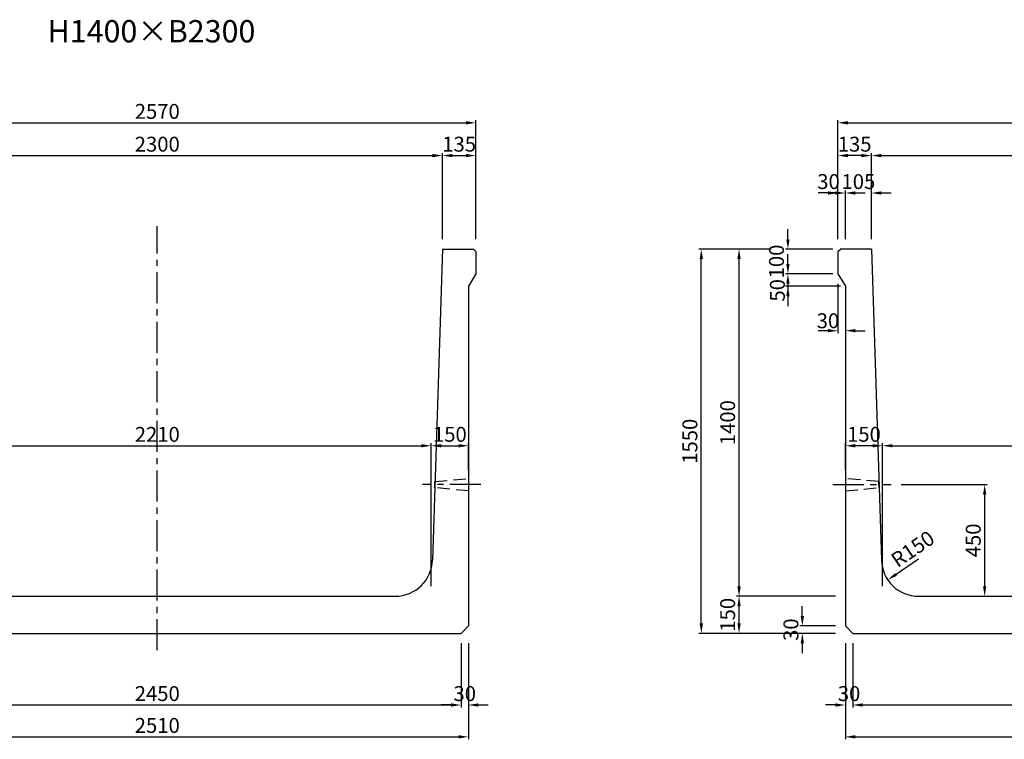
# Model space of a CAD drawing. Extents: x -1154 to 18336, y 5194 to 12982.
# Drawn here: x 11415 to 15385, y 5194 to 8097 of the extents above; entities that cross this region are included whole.
import ezdxf
from ezdxf.enums import TextEntityAlignment as Align

# ---------------------------------------------------------------- set-up
doc = ezdxf.new("R2010")
doc.units = 0
doc.header["$LTSCALE"] = 200
doc.header["$MEASUREMENT"] = 0
doc.linetypes.add('CENTER', pattern=[2, 1.25, -0.25, 0.25, -0.25])
doc.linetypes.add('HIDDEN', pattern=[0.375, 0.25, -0.125])
doc.layers.get('DEFPOINTS').update_dxf_attribs({"linetype": 'CONTINUOUS'})
for name, color, linetype in [('1HASEN', 5, 'CENTER'), ('HAIKIN', 2, 'CONTINUOUS'), ('HASEN', 4, 'HIDDEN'), ('SEIHIN', 3, 'CONTINUOUS'), ('SUNPOU', 1, 'CONTINUOUS')]:
    doc.layers.add(name, color=color, linetype=linetype)
doc.styles.get("Standard").update_dxf_attribs({"font": 'TXT.shx', "width": 0.8, "bigfont": 'BIGFONT.shx'})
doc.dimstyles.new('A3-20', dxfattribs={"dimscale": 20, "dimtxt": 3, "dimasz": 2, "dimexe": 0.5, "dimexo": 2, "dimgap": 0.8, "dimtad": 1, "dimdec": 0, "dimdsep": 46, "dimtxsty": 'STANDARD', "dimcen": 0, "dimadec": 4, "dimazin": 0, "dimtfac": 1, "dimtdec": 0, "dimtix": 1, "dimtofl": 0, "dimtmove": 2, "dimatfit": 3, "dimfxl": 1, "dimtvp": 1, "dimtolj": 1, "dimarcsym": 0})

# ---------------------------------------------------------------- blocks, each defined once
blk = doc.blocks.new('*D1584')
at = {"layer": 'DEFPOINTS', "color": 0, "transparency": 16777216}
for p in [(13119.4, 7548.9), (10819.4, 7171.7), (13119.4, 7171.7)]:
    blk.add_point(p, dxfattribs=at)
at = {"layer": 'SUNPOU', "color": 0, "lineweight": -2, "transparency": 16777216}
for p, q in [((10819.4, 7211.7), (10819.4, 7558.9)), ((10859.4, 7548.9), (13079.4, 7548.9)), ((13119.4, 7211.7), (13119.4, 7558.9))]:
    blk.add_line(p, q, dxfattribs=at)
at = {"layer": 'SUNPOU', "color": 0, "transparency": 16777216}
for points in [[(10859.4, 7555.6), (10859.4, 7542.3), (10819.4, 7548.9)], [(13079.4, 7555.6), (13079.4, 7542.3), (13119.4, 7548.9)]]:
    blk.add_solid(points, dxfattribs=at)
at = {"layer": 'SUNPOU', "color": 0, "transparency": 16777216, "insert": (11969.4, 7594.9), "char_height": 60, "attachment_point": 5}
blk.add_mtext('\\A1;2300', dxfattribs=at)
blk = doc.blocks.new('*D1585')
at = {"layer": 'DEFPOINTS', "color": 0, "transparency": 16777216}
for p in [(13254.4, 7548.9), (13119.4, 7171.7), (13254.4, 7171.7)]:
    blk.add_point(p, dxfattribs=at)
at = {"layer": 'SUNPOU', "color": 0, "lineweight": -2, "transparency": 16777216}
for p, q in [((13119.4, 7211.7), (13119.4, 7558.9)), ((13159.4, 7548.9), (13214.4, 7548.9)), ((13254.4, 7211.7), (13254.4, 7558.9))]:
    blk.add_line(p, q, dxfattribs=at)
at = {"layer": 'SUNPOU', "color": 0, "transparency": 16777216}
for points in [[(13159.4, 7555.6), (13159.4, 7542.3), (13119.4, 7548.9)], [(13214.4, 7555.6), (13214.4, 7542.3), (13254.4, 7548.9)]]:
    blk.add_solid(points, dxfattribs=at)
at = {"layer": 'SUNPOU', "color": 0, "transparency": 16777216, "insert": (13186.9, 7594.9), "char_height": 60, "attachment_point": 5}
blk.add_mtext('\\A1;135', dxfattribs=at)
blk = doc.blocks.new('*D1586')
at = {"layer": 'DEFPOINTS', "color": 0, "transparency": 16777216}
for p in [(13074.4, 6378.5), (10864.4, 5771.7), (13074.4, 5771.7)]:
    blk.add_point(p, dxfattribs=at)
at = {"layer": 'SUNPOU', "color": 0, "lineweight": -2, "transparency": 16777216}
for p, q in [((10864.4, 5811.7), (10864.4, 6388.5)), ((10904.4, 6378.5), (13034.4, 6378.5)), ((13074.4, 5811.7), (13074.4, 6388.5))]:
    blk.add_line(p, q, dxfattribs=at)
at = {"layer": 'SUNPOU', "color": 0, "transparency": 16777216}
for points in [[(10904.4, 6385.1), (10904.4, 6371.8), (10864.4, 6378.5)], [(13034.4, 6385.1), (13034.4, 6371.8), (13074.4, 6378.5)]]:
    blk.add_solid(points, dxfattribs=at)
at = {"layer": 'SUNPOU', "color": 0, "transparency": 16777216, "insert": (11969.4, 6424.5), "char_height": 60, "attachment_point": 5}
blk.add_mtext('\\A1;2210', dxfattribs=at)
blk = doc.blocks.new('*D1587')
at = {"layer": 'DEFPOINTS', "color": 0, "transparency": 16777216}
for p in [(10714.4, 5621.7), (13224.4, 5621.7), (13224.4, 5204.4)]:
    blk.add_point(p, dxfattribs=at)
at = {"layer": 'SUNPOU', "color": 0, "lineweight": -2, "transparency": 16777216}
for p, q in [((10714.4, 5581.7), (10714.4, 5194.4)), ((13224.4, 5581.7), (13224.4, 5194.4)), ((10754.4, 5204.4), (13184.4, 5204.4))]:
    blk.add_line(p, q, dxfattribs=at)
at = {"layer": 'SUNPOU', "color": 0, "transparency": 16777216}
for points in [[(10754.4, 5211.1), (10754.4, 5197.7), (10714.4, 5204.4)], [(13184.4, 5211.1), (13184.4, 5197.7), (13224.4, 5204.4)]]:
    blk.add_solid(points, dxfattribs=at)
at = {"layer": 'SUNPOU', "color": 0, "transparency": 16777216, "insert": (11969.4, 5250.4), "char_height": 60, "attachment_point": 5}
blk.add_mtext('\\A1;2510', dxfattribs=at)
blk = doc.blocks.new('*D1589')
at = {"layer": 'DEFPOINTS', "color": 0, "transparency": 16777216}
for p in [(13224.4, 6378.5), (13224.4, 6241.7), (13074.4, 5771.7)]:
    blk.add_point(p, dxfattribs=at)
at = {"layer": 'SUNPOU', "color": 0, "lineweight": -2, "transparency": 16777216}
for p, q in [((13074.4, 5811.7), (13074.4, 6388.5)), ((13114.4, 6378.5), (13184.4, 6378.5)), ((13224.4, 6281.7), (13224.4, 6388.5))]:
    blk.add_line(p, q, dxfattribs=at)
at = {"layer": 'SUNPOU', "color": 0, "transparency": 16777216}
for points in [[(13114.4, 6385.1), (13114.4, 6371.8), (13074.4, 6378.5)], [(13184.4, 6385.1), (13184.4, 6371.8), (13224.4, 6378.5)]]:
    blk.add_solid(points, dxfattribs=at)
at = {"layer": 'SUNPOU', "color": 0, "transparency": 16777216, "insert": (13149.4, 6424.5), "char_height": 60, "attachment_point": 5}
blk.add_mtext('\\A1;150', dxfattribs=at)
blk = doc.blocks.new('*D1594')
at = {"layer": 'DEFPOINTS', "color": 0, "transparency": 16777216}
for p in [(13254.4, 7681.2), (10684.4, 7171.7), (13254.4, 7171.7)]:
    blk.add_point(p, dxfattribs=at)
at = {"layer": 'SUNPOU', "color": 0, "lineweight": -2, "transparency": 16777216}
for p, q in [((10684.4, 7211.7), (10684.4, 7691.2)), ((10724.4, 7681.2), (13214.4, 7681.2)), ((13254.4, 7211.7), (13254.4, 7691.2))]:
    blk.add_line(p, q, dxfattribs=at)
at = {"layer": 'SUNPOU', "color": 0, "transparency": 16777216}
for points in [[(10724.4, 7687.8), (10724.4, 7674.5), (10684.4, 7681.2)], [(13214.4, 7687.8), (13214.4, 7674.5), (13254.4, 7681.2)]]:
    blk.add_solid(points, dxfattribs=at)
at = {"layer": 'SUNPOU', "color": 0, "transparency": 16777216, "insert": (11969.4, 7727.2), "char_height": 60, "attachment_point": 5}
blk.add_mtext('\\A1;2570', dxfattribs=at)
blk = doc.blocks.new('*D1598')
at = {"layer": 'DEFPOINTS', "color": 0, "transparency": 16777216}
for p in [(10744.4, 5621.7), (13194.4, 5621.7), (13194.4, 5332.8)]:
    blk.add_point(p, dxfattribs=at)
at = {"layer": 'SUNPOU', "color": 0, "lineweight": -2, "transparency": 16777216}
for p, q in [((10744.4, 5581.7), (10744.4, 5322.8)), ((13194.4, 5581.7), (13194.4, 5322.8)), ((10784.4, 5332.8), (13154.4, 5332.8))]:
    blk.add_line(p, q, dxfattribs=at)
at = {"layer": 'SUNPOU', "color": 0, "transparency": 16777216}
for points in [[(10784.4, 5339.5), (10784.4, 5326.1), (10744.4, 5332.8)], [(13154.4, 5339.5), (13154.4, 5326.1), (13194.4, 5332.8)]]:
    blk.add_solid(points, dxfattribs=at)
at = {"layer": 'SUNPOU', "color": 0, "transparency": 16777216, "insert": (11969.4, 5378.8), "char_height": 60, "attachment_point": 5}
blk.add_mtext('\\A1;2450', dxfattribs=at)
blk = doc.blocks.new('*D1599')
at = {"layer": 'DEFPOINTS', "color": 0, "transparency": 16777216}
for p in [(13194.4, 5621.7), (13224.4, 5621.7), (13224.4, 5332.8)]:
    blk.add_point(p, dxfattribs=at)
at = {"layer": 'SUNPOU', "color": 0, "lineweight": -2, "transparency": 16777216}
for p, q in [((13194.4, 5581.7), (13194.4, 5322.8)), ((13224.4, 5581.7), (13224.4, 5322.8)), ((13154.4, 5332.8), (13114.4, 5332.8)), ((13264.4, 5332.8), (13304.4, 5332.8))]:
    blk.add_line(p, q, dxfattribs=at)
at = {"layer": 'SUNPOU', "color": 0, "transparency": 16777216}
for points in [[(13154.4, 5339.5), (13154.4, 5326.1), (13194.4, 5332.8)], [(13264.4, 5339.5), (13264.4, 5326.1), (13224.4, 5332.8)]]:
    blk.add_solid(points, dxfattribs=at)
at = {"layer": 'SUNPOU', "color": 0, "transparency": 16777216, "insert": (13209.4, 5378.8), "char_height": 60, "attachment_point": 5}
blk.add_mtext('\\A1;30', dxfattribs=at)
blk = doc.blocks.new('*D1600')
at = {"layer": 'DEFPOINTS', "color": 0, "transparency": 16777216}
for p in [(14512.7, 7171.7), (14734.4, 7171.7), (14734.4, 7071.7)]:
    blk.add_point(p, dxfattribs=at)
at = {"layer": 'SUNPOU', "color": 0, "lineweight": -2, "transparency": 16777216}
for p, q in [((14512.7, 7211.7), (14512.7, 7251.7)), ((14694.4, 7171.7), (14502.7, 7171.7)), ((14694.4, 7071.7), (14502.7, 7071.7)), ((14512.7, 7031.7), (14512.7, 6991.7))]:
    blk.add_line(p, q, dxfattribs=at)
at = {"layer": 'SUNPOU', "color": 0, "transparency": 16777216}
for points in [[(14506, 7211.7), (14519.4, 7211.7), (14512.7, 7171.7)], [(14506, 7031.7), (14519.4, 7031.7), (14512.7, 7071.7)]]:
    blk.add_solid(points, dxfattribs=at)
at = {"layer": 'SUNPOU', "color": 0, "transparency": 16777216, "insert": (14466.7, 7121.7), "char_height": 60, "attachment_point": 5, "rotation": 90}
blk.add_mtext('\\A1;100', dxfattribs=at)
blk = doc.blocks.new('*D1601')
at = {"layer": 'DEFPOINTS', "color": 0, "transparency": 16777216}
for p in [(14734.4, 7071.7), (14512.7, 7021.7), (14764.4, 7021.7)]:
    blk.add_point(p, dxfattribs=at)
at = {"layer": 'SUNPOU', "color": 0, "lineweight": -2, "transparency": 16777216}
for p, q in [((14512.7, 7111.7), (14512.7, 7151.7)), ((14694.4, 7071.7), (14502.7, 7071.7)), ((14724.4, 7021.7), (14502.7, 7021.7)), ((14512.7, 6981.7), (14512.7, 6941.7))]:
    blk.add_line(p, q, dxfattribs=at)
at = {"layer": 'SUNPOU', "color": 0, "transparency": 16777216}
for points in [[(14506, 7111.7), (14519.4, 7111.7), (14512.7, 7071.7)], [(14506, 6981.7), (14519.4, 6981.7), (14512.7, 7021.7)]]:
    blk.add_solid(points, dxfattribs=at)
at = {"layer": 'SUNPOU', "color": 0, "transparency": 16777216, "insert": (14470.2, 7005.4), "char_height": 60, "attachment_point": 5, "rotation": 90}
blk.add_mtext('\\A1;50', dxfattribs=at)
blk = doc.blocks.new('*D1602')
at = {"layer": 'DEFPOINTS', "color": 0, "transparency": 16777216}
for p in [(14714.4, 7071.7), (14744.4, 7021.7), (14714.4, 6842.6)]:
    blk.add_point(p, dxfattribs=at)
at = {"layer": 'SUNPOU', "color": 0, "lineweight": -2, "transparency": 16777216}
for p, q in [((14714.4, 7031.7), (14714.4, 6832.6)), ((14744.4, 6981.7), (14744.4, 6832.6)), ((14674.4, 6842.6), (14634.4, 6842.6)), ((14784.4, 6842.6), (14824.4, 6842.6))]:
    blk.add_line(p, q, dxfattribs=at)
at = {"layer": 'SUNPOU', "color": 0, "transparency": 16777216}
for points in [[(14674.4, 6849.3), (14674.4, 6836), (14714.4, 6842.6)], [(14784.4, 6849.3), (14784.4, 6836), (14744.4, 6842.6)]]:
    blk.add_solid(points, dxfattribs=at)
at = {"layer": 'SUNPOU', "color": 0, "transparency": 16777216, "insert": (14674.2, 6882.6), "char_height": 60, "attachment_point": 5}
blk.add_mtext('\\A1;30', dxfattribs=at)
blk = doc.blocks.new('*D1603')
at = {"layer": 'DEFPOINTS', "color": 0, "transparency": 16777216}
for p in [(14714.4, 7398), (14714.4, 7171.7), (14744.4, 7171.7)]:
    blk.add_point(p, dxfattribs=at)
at = {"layer": 'SUNPOU', "color": 0, "lineweight": -2, "transparency": 16777216}
for p, q in [((14674.4, 7398), (14634.4, 7398)), ((14714.4, 7211.7), (14714.4, 7408)), ((14744.4, 7211.7), (14744.4, 7408)), ((14784.4, 7398), (14824.4, 7398))]:
    blk.add_line(p, q, dxfattribs=at)
at = {"layer": 'SUNPOU', "color": 0, "transparency": 16777216}
for points in [[(14674.4, 7404.7), (14674.4, 7391.3), (14714.4, 7398)], [(14784.4, 7404.7), (14784.4, 7391.3), (14744.4, 7398)]]:
    blk.add_solid(points, dxfattribs=at)
at = {"layer": 'SUNPOU', "color": 0, "transparency": 16777216, "insert": (14676.5, 7444), "char_height": 60, "attachment_point": 5}
blk.add_mtext('\\A1;30', dxfattribs=at)
blk = doc.blocks.new('*D1604')
at = {"layer": 'DEFPOINTS', "color": 0, "transparency": 16777216}
for p in [(14849.4, 7398), (14744.4, 7171.7), (14849.4, 7171.7)]:
    blk.add_point(p, dxfattribs=at)
at = {"layer": 'SUNPOU', "color": 0, "lineweight": -2, "transparency": 16777216}
for p, q in [((14704.4, 7398), (14664.4, 7398)), ((14744.4, 7211.7), (14744.4, 7408)), ((14849.4, 7211.7), (14849.4, 7408)), ((14889.4, 7398), (14929.4, 7398))]:
    blk.add_line(p, q, dxfattribs=at)
at = {"layer": 'SUNPOU', "color": 0, "transparency": 16777216}
for points in [[(14704.4, 7404.7), (14704.4, 7391.3), (14744.4, 7398)], [(14889.4, 7404.7), (14889.4, 7391.3), (14849.4, 7398)]]:
    blk.add_solid(points, dxfattribs=at)
at = {"layer": 'SUNPOU', "color": 0, "transparency": 16777216, "insert": (14796.9, 7444), "char_height": 60, "attachment_point": 5}
blk.add_mtext('\\A1;105', dxfattribs=at)
blk = doc.blocks.new('*D1605')
at = {"layer": 'DEFPOINTS', "color": 0, "transparency": 16777216}
for p in [(14714.4, 7548.9), (14714.4, 7171.7), (14849.4, 7171.7)]:
    blk.add_point(p, dxfattribs=at)
at = {"layer": 'SUNPOU', "color": 0, "lineweight": -2, "transparency": 16777216}
for p, q in [((14714.4, 7211.7), (14714.4, 7558.9)), ((14809.4, 7548.9), (14754.4, 7548.9)), ((14849.4, 7211.7), (14849.4, 7558.9))]:
    blk.add_line(p, q, dxfattribs=at)
at = {"layer": 'SUNPOU', "color": 0, "transparency": 16777216}
for points in [[(14754.4, 7555.6), (14754.4, 7542.3), (14714.4, 7548.9)], [(14809.4, 7555.6), (14809.4, 7542.3), (14849.4, 7548.9)]]:
    blk.add_solid(points, dxfattribs=at)
at = {"layer": 'SUNPOU', "color": 0, "transparency": 16777216, "insert": (14781.9, 7594.9), "char_height": 60, "attachment_point": 5}
blk.add_mtext('\\A1;135', dxfattribs=at)
blk = doc.blocks.new('*D1606')
at = {"layer": 'DEFPOINTS', "color": 0, "transparency": 16777216}
for p in [(17249.4, 7548.9), (14849.4, 7171.7), (17249.4, 7171.7)]:
    blk.add_point(p, dxfattribs=at)
at = {"layer": 'SUNPOU', "color": 0, "lineweight": -2, "transparency": 16777216}
for p, q in [((14849.4, 7211.7), (14849.4, 7558.9)), ((14889.4, 7548.9), (17209.4, 7548.9)), ((17249.4, 7211.7), (17249.4, 7558.9))]:
    blk.add_line(p, q, dxfattribs=at)
at = {"layer": 'SUNPOU', "color": 0, "transparency": 16777216}
for points in [[(14889.4, 7555.6), (14889.4, 7542.3), (14849.4, 7548.9)], [(17209.4, 7555.6), (17209.4, 7542.3), (17249.4, 7548.9)]]:
    blk.add_solid(points, dxfattribs=at)
at = {"layer": 'SUNPOU', "color": 0, "transparency": 16777216, "insert": (16049.4, 7594.9), "char_height": 60, "attachment_point": 5}
blk.add_mtext('\\A1;2400', dxfattribs=at)
blk = doc.blocks.new('*D1608')
at = {"layer": 'DEFPOINTS', "color": 0, "transparency": 16777216}
for p in [(17204.4, 6378.5), (14894.4, 5771.7), (17204.4, 5771.7)]:
    blk.add_point(p, dxfattribs=at)
at = {"layer": 'SUNPOU', "color": 0, "lineweight": -2, "transparency": 16777216}
for p, q in [((14894.4, 5811.7), (14894.4, 6388.5)), ((14934.4, 6378.5), (17164.4, 6378.5)), ((17204.4, 5811.7), (17204.4, 6388.5))]:
    blk.add_line(p, q, dxfattribs=at)
at = {"layer": 'SUNPOU', "color": 0, "transparency": 16777216}
for points in [[(14934.4, 6385.1), (14934.4, 6371.8), (14894.4, 6378.5)], [(17164.4, 6385.1), (17164.4, 6371.8), (17204.4, 6378.5)]]:
    blk.add_solid(points, dxfattribs=at)
at = {"layer": 'SUNPOU', "color": 0, "transparency": 16777216, "insert": (16049.4, 6424.5), "char_height": 60, "attachment_point": 5}
blk.add_mtext('\\A1;2310', dxfattribs=at)
blk = doc.blocks.new('*D1609')
at = {"layer": 'DEFPOINTS', "color": 0, "transparency": 16777216}
for p in [(14744.4, 5621.7), (17354.4, 5621.7), (17354.4, 5204.4)]:
    blk.add_point(p, dxfattribs=at)
at = {"layer": 'SUNPOU', "color": 0, "lineweight": -2, "transparency": 16777216}
for p, q in [((14744.4, 5581.7), (14744.4, 5194.4)), ((17354.4, 5581.7), (17354.4, 5194.4)), ((14784.4, 5204.4), (17314.4, 5204.4))]:
    blk.add_line(p, q, dxfattribs=at)
at = {"layer": 'SUNPOU', "color": 0, "transparency": 16777216}
for points in [[(14784.4, 5211.1), (14784.4, 5197.7), (14744.4, 5204.4)], [(17314.4, 5211.1), (17314.4, 5197.7), (17354.4, 5204.4)]]:
    blk.add_solid(points, dxfattribs=at)
at = {"layer": 'SUNPOU', "color": 0, "transparency": 16777216, "insert": (16049.4, 5250.4), "char_height": 60, "attachment_point": 5}
blk.add_mtext('\\A1;2610', dxfattribs=at)
blk = doc.blocks.new('*D1610')
at = {"layer": 'DEFPOINTS', "color": 0, "transparency": 16777216}
for p in [(14744.4, 6378.5), (14744.4, 6241.7), (14894.4, 5771.7)]:
    blk.add_point(p, dxfattribs=at)
at = {"layer": 'SUNPOU', "color": 0, "lineweight": -2, "transparency": 16777216}
for p, q in [((14744.4, 6281.7), (14744.4, 6388.5)), ((14854.4, 6378.5), (14784.4, 6378.5)), ((14894.4, 5811.7), (14894.4, 6388.5))]:
    blk.add_line(p, q, dxfattribs=at)
at = {"layer": 'SUNPOU', "color": 0, "transparency": 16777216}
for points in [[(14784.4, 6385.1), (14784.4, 6371.8), (14744.4, 6378.5)], [(14854.4, 6385.1), (14854.4, 6371.8), (14894.4, 6378.5)]]:
    blk.add_solid(points, dxfattribs=at)
at = {"layer": 'SUNPOU', "color": 0, "transparency": 16777216, "insert": (14819.4, 6424.5), "char_height": 60, "attachment_point": 5}
blk.add_mtext('\\A1;150', dxfattribs=at)
blk = doc.blocks.new('*D1612')
at = {"layer": 'DEFPOINTS', "color": 0, "transparency": 16777216}
for p in [(14163.5, 7171.7), (14485.5, 7171.7), (14744.4, 5621.7)]:
    blk.add_point(p, dxfattribs=at)
at = {"layer": 'SUNPOU', "color": 0, "lineweight": -2, "transparency": 16777216}
for p, q in [((14445.5, 7171.7), (14153.5, 7171.7)), ((14163.5, 5661.7), (14163.5, 7131.7)), ((14704.4, 5621.7), (14153.5, 5621.7))]:
    blk.add_line(p, q, dxfattribs=at)
at = {"layer": 'SUNPOU', "color": 0, "transparency": 16777216}
for points in [[(14156.8, 7131.7), (14170.2, 7131.7), (14163.5, 7171.7)], [(14156.8, 5661.7), (14170.2, 5661.7), (14163.5, 5621.7)]]:
    blk.add_solid(points, dxfattribs=at)
at = {"layer": 'SUNPOU', "color": 0, "transparency": 16777216, "insert": (14117.5, 6396.7), "char_height": 60, "attachment_point": 5, "rotation": 90}
blk.add_mtext('\\A1;1550', dxfattribs=at)
blk = doc.blocks.new('*D1613')
at = {"layer": 'DEFPOINTS', "color": 0, "transparency": 16777216}
for p in [(14315.7, 7171.7), (14485, 7171.7), (14744.4, 5771.7)]:
    blk.add_point(p, dxfattribs=at)
at = {"layer": 'SUNPOU', "color": 0, "lineweight": -2, "transparency": 16777216}
for p, q in [((14445, 7171.7), (14305.7, 7171.7)), ((14315.7, 5811.7), (14315.7, 7131.7)), ((14704.4, 5771.7), (14305.7, 5771.7))]:
    blk.add_line(p, q, dxfattribs=at)
at = {"layer": 'SUNPOU', "color": 0, "transparency": 16777216}
for points in [[(14309, 7131.7), (14322.4, 7131.7), (14315.7, 7171.7)], [(14309, 5811.7), (14322.4, 5811.7), (14315.7, 5771.7)]]:
    blk.add_solid(points, dxfattribs=at)
at = {"layer": 'SUNPOU', "color": 0, "transparency": 16777216, "insert": (14269.7, 6471.7), "char_height": 60, "attachment_point": 5, "rotation": 90}
blk.add_mtext('\\A1;1400', dxfattribs=at)
blk = doc.blocks.new('*D1614')
at = {"layer": 'DEFPOINTS', "color": 0, "transparency": 16777216}
for p in [(14315.7, 5771.7), (14744.4, 5771.7), (14744.4, 5621.7)]:
    blk.add_point(p, dxfattribs=at)
at = {"layer": 'SUNPOU', "color": 0, "lineweight": -2, "transparency": 16777216}
for p, q in [((14704.4, 5771.7), (14305.7, 5771.7)), ((14315.7, 5661.7), (14315.7, 5731.7)), ((14704.4, 5621.7), (14305.7, 5621.7))]:
    blk.add_line(p, q, dxfattribs=at)
at = {"layer": 'SUNPOU', "color": 0, "transparency": 16777216}
for points in [[(14309, 5731.7), (14322.4, 5731.7), (14315.7, 5771.7)], [(14309, 5661.7), (14322.4, 5661.7), (14315.7, 5621.7)]]:
    blk.add_solid(points, dxfattribs=at)
at = {"layer": 'SUNPOU', "color": 0, "transparency": 16777216, "insert": (14269.7, 5696.7), "char_height": 60, "attachment_point": 5, "rotation": 90}
blk.add_mtext('\\A1;150', dxfattribs=at)
blk = doc.blocks.new('*D1615')
at = {"layer": 'DEFPOINTS', "color": 0, "transparency": 16777216}
for p in [(14929.3, 6221.7), (15306.2, 6221.7), (15039.6, 5771.7)]:
    blk.add_point(p, dxfattribs=at)
at = {"layer": 'SUNPOU', "color": 0, "lineweight": -2, "transparency": 16777216}
for p, q in [((14969.3, 6221.7), (15316.2, 6221.7)), ((15306.2, 5811.7), (15306.2, 6181.7)), ((15079.6, 5771.7), (15316.2, 5771.7))]:
    blk.add_line(p, q, dxfattribs=at)
at = {"layer": 'SUNPOU', "color": 0, "transparency": 16777216}
for points in [[(15299.5, 6181.7), (15312.9, 6181.7), (15306.2, 6221.7)], [(15299.5, 5811.7), (15312.9, 5811.7), (15306.2, 5771.7)]]:
    blk.add_solid(points, dxfattribs=at)
at = {"layer": 'SUNPOU', "color": 0, "transparency": 16777216, "insert": (15260.2, 5996.7), "char_height": 60, "attachment_point": 5, "rotation": 90}
blk.add_mtext('\\A1;450', dxfattribs=at)
blk = doc.blocks.new('*D1616')
at = {"layer": 'DEFPOINTS', "color": 0, "transparency": 16777216}
for p in [(17384.4, 7681.2), (14714.4, 7171.7), (17384.4, 7171.7)]:
    blk.add_point(p, dxfattribs=at)
at = {"layer": 'SUNPOU', "color": 0, "lineweight": -2, "transparency": 16777216}
for p, q in [((14714.4, 7211.7), (14714.4, 7691.2)), ((14754.4, 7681.2), (17344.4, 7681.2)), ((17384.4, 7211.7), (17384.4, 7691.2))]:
    blk.add_line(p, q, dxfattribs=at)
at = {"layer": 'SUNPOU', "color": 0, "transparency": 16777216}
for points in [[(14754.4, 7687.8), (14754.4, 7674.5), (14714.4, 7681.2)], [(17344.4, 7687.8), (17344.4, 7674.5), (17384.4, 7681.2)]]:
    blk.add_solid(points, dxfattribs=at)
at = {"layer": 'SUNPOU', "color": 0, "transparency": 16777216, "insert": (16049.4, 7727.2), "char_height": 60, "attachment_point": 5}
blk.add_mtext('\\A1;2670', dxfattribs=at)
blk = doc.blocks.new('*D1617')
at = {"layer": 'DEFPOINTS', "color": 0, "transparency": 16777216}
for p in [(15039.6, 5921.7), (14915.7, 5837.2)]:
    blk.add_point(p, dxfattribs=at)
at = {"layer": 'SUNPOU', "color": 0, "lineweight": -2, "transparency": 16777216}
blk.add_line((15039.6, 5921.7), (14948.7, 5859.8), dxfattribs=at)
at = {"layer": 'SUNPOU', "color": 0, "transparency": 16777216}
blk.add_solid([(14945, 5865.3), (14952.5, 5854.2), (14915.7, 5837.2)], dxfattribs=at)
at = {"layer": 'SUNPOU', "color": 0, "transparency": 16777216, "insert": (15016.1, 5962.3), "char_height": 60, "attachment_point": 5, "rotation": 34.2568}
blk.add_mtext('\\A1;R150', dxfattribs=at)
blk = doc.blocks.new('*D1618')
at = {"layer": 'DEFPOINTS', "color": 0, "transparency": 16777216}
for p in [(14744.4, 5621.7), (14774.4, 5621.7), (14744.4, 5332.8)]:
    blk.add_point(p, dxfattribs=at)
at = {"layer": 'SUNPOU', "color": 0, "lineweight": -2, "transparency": 16777216}
for p, q in [((14744.4, 5581.7), (14744.4, 5322.8)), ((14774.4, 5581.7), (14774.4, 5322.8)), ((14704.4, 5332.8), (14664.4, 5332.8)), ((14814.4, 5332.8), (14854.4, 5332.8))]:
    blk.add_line(p, q, dxfattribs=at)
at = {"layer": 'SUNPOU', "color": 0, "transparency": 16777216}
for points in [[(14704.4, 5339.5), (14704.4, 5326.1), (14744.4, 5332.8)], [(14814.4, 5339.5), (14814.4, 5326.1), (14774.4, 5332.8)]]:
    blk.add_solid(points, dxfattribs=at)
at = {"layer": 'SUNPOU', "color": 0, "transparency": 16777216, "insert": (14759.4, 5378.8), "char_height": 60, "attachment_point": 5}
blk.add_mtext('\\A1;30', dxfattribs=at)
blk = doc.blocks.new('*D1619')
at = {"layer": 'DEFPOINTS', "color": 0, "transparency": 16777216}
for p in [(14570.8, 5651.7), (14744.4, 5651.7), (14744.4, 5621.7)]:
    blk.add_point(p, dxfattribs=at)
at = {"layer": 'SUNPOU', "color": 0, "lineweight": -2, "transparency": 16777216}
for p, q in [((14570.8, 5691.7), (14570.8, 5731.7)), ((14704.4, 5651.7), (14560.8, 5651.7)), ((14704.4, 5621.7), (14560.8, 5621.7)), ((14570.8, 5581.7), (14570.8, 5541.7))]:
    blk.add_line(p, q, dxfattribs=at)
at = {"layer": 'SUNPOU', "color": 0, "transparency": 16777216}
for points in [[(14564.2, 5691.7), (14577.5, 5691.7), (14570.8, 5651.7)], [(14564.2, 5581.7), (14577.5, 5581.7), (14570.8, 5621.7)]]:
    blk.add_solid(points, dxfattribs=at)
at = {"layer": 'SUNPOU', "color": 0, "transparency": 16777216, "insert": (14524.8, 5636.7), "char_height": 60, "attachment_point": 5, "rotation": 90}
blk.add_mtext('\\A1;30', dxfattribs=at)
blk = doc.blocks.new('*D1620')
at = {"layer": 'DEFPOINTS', "color": 0, "transparency": 16777216}
for p in [(14774.4, 5621.7), (17324.4, 5621.7), (17324.4, 5332.8)]:
    blk.add_point(p, dxfattribs=at)
at = {"layer": 'SUNPOU', "color": 0, "lineweight": -2, "transparency": 16777216}
for p, q in [((14774.4, 5581.7), (14774.4, 5322.8)), ((17324.4, 5581.7), (17324.4, 5322.8)), ((14814.4, 5332.8), (17284.4, 5332.8))]:
    blk.add_line(p, q, dxfattribs=at)
at = {"layer": 'SUNPOU', "color": 0, "transparency": 16777216}
for points in [[(14814.4, 5339.5), (14814.4, 5326.1), (14774.4, 5332.8)], [(17284.4, 5339.5), (17284.4, 5326.1), (17324.4, 5332.8)]]:
    blk.add_solid(points, dxfattribs=at)
at = {"layer": 'SUNPOU', "color": 0, "transparency": 16777216, "insert": (16049.4, 5378.8), "char_height": 60, "attachment_point": 5}
blk.add_mtext('\\A1;2550', dxfattribs=at)

msp = doc.modelspace()

# ---------------------------------------------------------------- linework, layer by layer
at = {"layer": '1HASEN', "ltscale": 0.5}
for p, q in [((11969.4, 5553.8), (11969.4, 7264.1)), ((13274.4, 6221.7), (13039.5, 6221.7)), ((14694.4, 6221.7), (14929.3, 6221.7))]:
    msp.add_line(p, q, dxfattribs=at)
at = {"layer": 'DEFPOINTS'}
for p in [(13074.4, 5771.7), (14894.4, 5771.7)]:
    msp.add_point(p, dxfattribs=at)
at = {"layer": 'HASEN'}
for points in [[(13224.4, 6196.7), (13088.5, 6209.2), (13089.3, 6234.2), (13224.4, 6246.7), (13224.4, 6196.7)], [(14744.4, 6196.7), (14880.3, 6209.2), (14879.5, 6234.2), (14744.4, 6246.7), (14744.4, 6196.7)]]:
    msp.add_lwpolyline(points, close=True, dxfattribs=at)
at = {"layer": 'SEIHIN'}
for p, q in [((13119.4, 7171.7), (13079.1, 5916.9)), ((13119.4, 7171.7), (13244.4, 7171.7)), ((13244.4, 7171.7), (13254.4, 7161.7)), ((13254.4, 7161.7), (13254.4, 7071.7)), ((14714.4, 7161.7), (14724.4, 7171.7)), ((14714.4, 7161.7), (14714.4, 7071.7)), ((14849.4, 7171.7), (14724.4, 7171.7)), ((14849.4, 7171.7), (14889.7, 5916.9)), ((13254.4, 7071.7), (13224.4, 7021.7)), ((14714.4, 7071.7), (14744.4, 7021.7)), ((13224.4, 7021.7), (13224.4, 5651.7)), ((14744.4, 7021.7), (14744.4, 5651.7)), ((11009.7, 5771.7), (12929.2, 5771.7)), ((15039.6, 5771.7), (17059.1, 5771.7)), ((13194.4, 5621.7), (13224.4, 5651.7)), ((14744.4, 5651.7), (14774.4, 5621.7)), ((10744.4, 5621.7), (13194.4, 5621.7)), ((14774.4, 5621.7), (17324.4, 5621.7))]:
    msp.add_line(p, q, dxfattribs=at)
for centre, start, end in [((12929.2, 5921.7), 270, 358.159), ((15039.6, 5921.7), 181.841, 270)]:
    msp.add_arc(centre, 150, start, end, dxfattribs=at)

# ---------------------------------------------------------------- texts
at = {"layer": 'HAIKIN'}
msp.add_text('H1400×B2300', height=90, dxfattribs=at).set_placement((11946.1, 8005.5), align=Align.CENTER)

# ---------------------------------------------------------------- dimensions: what is measured, and where the dimension line sits
at = {"layer": 'SUNPOU'}
for base, p1, p2, picture, middle in [((13254.4, 7681.2), (10684.4, 7171.7), (13254.4, 7171.7), '*D1594', (11969.4, 7727.2)), ((17384.4, 7681.2), (14714.4, 7171.7), (17384.4, 7171.7), '*D1616', (16049.4, 7727.2)), ((13119.4, 7548.9), (10819.4, 7171.7), (13119.4, 7171.7), '*D1584', (11969.4, 7594.9)), ((17249.4, 7548.9), (14849.4, 7171.7), (17249.4, 7171.7), '*D1606', (16049.4, 7594.9)), ((14849.4, 7398), (14744.4, 7171.7), (14849.4, 7171.7), '*D1604', (14796.9, 7444)), ((13074.4, 6378.5), (10864.4, 5771.7), (13074.4, 5771.7), '*D1586', (11969.4, 6424.5)), ((13224.4, 6378.5), (13074.4, 5771.7), (13224.4, 6241.7), '*D1589', (13149.4, 6424.5)), ((14744.4, 6378.5), (14894.4, 5771.7), (14744.4, 6241.7), '*D1610', (14819.4, 6424.5)), ((17204.4, 6378.5), (14894.4, 5771.7), (17204.4, 5771.7), '*D1608', (16049.4, 6424.5)), ((13224.4, 5204.4), (10714.4, 5621.7), (13224.4, 5621.7), '*D1587', (11969.4, 5250.4)), ((13194.4, 5332.8), (10744.4, 5621.7), (13194.4, 5621.7), '*D1598', (11969.4, 5378.8)), ((14744.4, 5332.8), (14774.4, 5621.7), (14744.4, 5621.7), '*D1618', (14759.4, 5378.8)), ((17354.4, 5204.4), (14744.4, 5621.7), (17354.4, 5621.7), '*D1609', (16049.4, 5250.4)), ((17324.4, 5332.8), (14774.4, 5621.7), (17324.4, 5621.7), '*D1620', (16049.4, 5378.8))]:
    dim = msp.add_linear_dim(base=base, p1=p1, p2=p2, dimstyle='A3-20', dxfattribs=at)
    dim.commit()
    dim.dimension.update_dxf_attribs({"geometry": picture, "text_midpoint": middle})
for base, p1, p2, picture, middle in [((13254.4, 7548.9), (13119.4, 7171.7), (13254.4, 7171.7), '*D1585', (13186.9, 7594.9)), ((14714.4, 7548.9), (14849.4, 7171.7), (14714.4, 7171.7), '*D1605', (14781.9, 7594.9)), ((14714.4, 7398), (14744.4, 7171.7), (14714.4, 7171.7), '*D1603', (14676.5, 7444)), ((14714.4, 6842.6), (14744.4, 7021.7), (14714.4, 7071.7), '*D1602', (14674.2, 6882.6))]:
    dim = msp.add_linear_dim(base=base, p1=p1, p2=p2, dimstyle='A3-20', dxfattribs=at)
    dim.commit()
    dim.dimension.update_dxf_attribs({"geometry": picture, "text_midpoint": middle, "dimtype": 160})
for base, p1, p2, angle, picture, middle in [((14512.7, 7171.7), (14734.4, 7071.7), (14734.4, 7171.7), 90, '*D1600', (14466.7, 7121.7)), ((14163.5, 7171.7), (14744.4, 5621.7), (14485.5, 7171.7), 90, '*D1612', (14117.5, 6396.7)), ((14315.7, 7171.7), (14744.4, 5771.7), (14485, 7171.7), 90, '*D1613', (14269.7, 6471.7)), ((15306.2, 6221.7), (15039.6, 5771.7), (14929.3, 6221.7), 90, '*D1615', (15260.2, 5996.7)), ((14315.7, 5771.7), (14744.4, 5621.7), (14744.4, 5771.7), 90, '*D1614', (14269.7, 5696.7)), ((14570.8, 5651.7), (14744.4, 5621.7), (14744.4, 5651.7), 90, '*D1619', (14524.8, 5636.7)), ((13224.4, 5332.8), (13194.4, 5621.7), (13224.4, 5621.7), 180, '*D1599', (13209.4, 5378.8))]:
    dim = msp.add_linear_dim(base=base, p1=p1, p2=p2, angle=angle, dimstyle='A3-20', dxfattribs=at)
    dim.commit()
    dim.dimension.update_dxf_attribs({"geometry": picture, "text_midpoint": middle})
dim = msp.add_linear_dim(base=(14512.7, 7021.7), p1=(14734.4, 7071.7), p2=(14764.4, 7021.7), angle=90, dimstyle='A3-20', dxfattribs=at)
dim.commit()
dim.dimension.update_dxf_attribs({"geometry": '*D1601', "text_midpoint": (14470.2, 7005.4), "dimtype": 160})
dim = msp.add_radius_dim(center=(15039.6, 5921.7), mpoint=(14915.7, 5837.2), dimstyle='A3-20', dxfattribs=at)
dim.commit()
dim.dimension.update_dxf_attribs({"geometry": '*D1617', "text_midpoint": (15016.1, 5962.3), "dimtype": 164})

doc.saveas('drawing.dxf')
